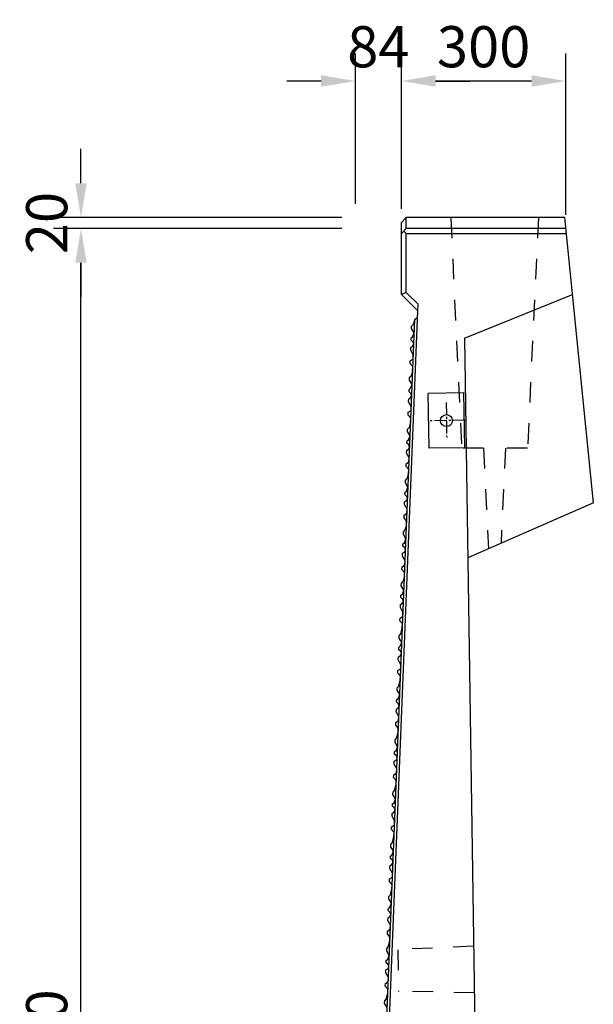
# Model space of a CAD drawing. Units: millimetres. Extents: x -16778 to 45608, y -13802 to 198.
# Drawn here: x 19128 to 20174, y -4638 to -2844 of the extents above; entities that cross this region are included whole.
import ezdxf

# ---------------------------------------------------------------- set-up
doc = ezdxf.new("R2010")
doc.units = ezdxf.units.MM
doc.header["$LTSCALE"] = 30
doc.linetypes.add('CENTER2', pattern=[1.125, 0.75, -0.125, 0.125, -0.125])
doc.linetypes.add('DASHED1', pattern=[2.5, 1.25, -1.25])
doc.layers.add('D-STR', color=1, linetype='Continuous')
doc.layers.add('D-STR-DIM', color=7, linetype='Continuous')
doc.styles.get("Standard").update_dxf_attribs({"font": 'MS Gothic.ttf', "width": 0.8})
doc.dimstyles.get("Standard").update_dxf_attribs({"dimscale": 25, "dimtxt": 3, "dimasz": 2.5, "dimexe": 2, "dimexo": 1, "dimgap": 1, "dimtad": 1, "dimdec": 0, "dimzin": 0, "dimdsep": 46, "dimtxsty": 'Standard', "dimcen": 0.09, "dimclrd": 256, "dimclre": 256, "dimclrt": 256, "dimadec": 0, "dimazin": 0, "dimtfac": 1, "dimtdec": 0, "dimtofl": 0, "dimtmove": 0, "dimatfit": 0, "dimfxl": 1, "dimtolj": 1, "dimtzin": 0, "dimlwd": -1, "dimarcsym": 0})

# ---------------------------------------------------------------- blocks, each defined once
blk = doc.blocks.new('*D3')
at = {"layer": 'D-STR-DIM', "lineweight": -2}
for p, q in [((19824.1, -3188.1), (19824.1, -2905.3)), ((20124.1, -3199.1), (20124.1, -2905.3))]:
    blk.add_line(p, q, dxfattribs=at)
at = {"layer": 'D-STR-DIM'}
blk.add_line((20061.6, -2955.3), (19886.6, -2955.3), dxfattribs=at)
for points in [[(19886.6, -2944.8), (19886.6, -2965.7), (19824.1, -2955.3)], [(20061.6, -2944.8), (20061.6, -2965.7), (20124.1, -2955.3)]]:
    blk.add_solid(points, dxfattribs=at)
at = {"layer": 'DEFPOINTS', "color": 0}
for p in [(19824.1, -2955.3), (19824.1, -3213.1), (20124.1, -3224.1)]:
    blk.add_point(p, dxfattribs=at)
at = {"layer": 'D-STR-DIM', "insert": (19974.1, -2892.8), "char_height": 75, "attachment_point": 5}
blk.add_mtext('\\A1;300', dxfattribs=at)
blk = doc.blocks.new('*D4')
at = {"layer": 'D-STR-DIM', "lineweight": -2}
for p, q in [((19740.4, -3179.1), (19740.4, -2905.3)), ((19824.1, -3188.1), (19824.1, -2905.3))]:
    blk.add_line(p, q, dxfattribs=at)
at = {"layer": 'D-STR-DIM'}
for p, q in [((19677.9, -2955.3), (19615.4, -2955.3)), ((19886.6, -2955.3), (19949.1, -2955.3))]:
    blk.add_line(p, q, dxfattribs=at)
for points in [[(19677.9, -2944.8), (19677.9, -2965.7), (19740.4, -2955.3)], [(19886.6, -2944.8), (19886.6, -2965.7), (19824.1, -2955.3)]]:
    blk.add_solid(points, dxfattribs=at)
at = {"layer": 'DEFPOINTS', "color": 0}
for p in [(19740.4, -2955.3), (19740.4, -3204.1), (19824.1, -3213.1)]:
    blk.add_point(p, dxfattribs=at)
at = {"layer": 'D-STR-DIM', "insert": (19782.2, -2892.8), "char_height": 75, "attachment_point": 5}
blk.add_mtext('\\A1;84', dxfattribs=at)
blk = doc.blocks.new('*D13')
at = {"layer": 'D-STR-DIM', "lineweight": -2}
for p, q in [((19715.4, -3224.1), (19190.1, -3224.1)), ((19715.1, -6224.1), (19190.1, -6224.1))]:
    blk.add_line(p, q, dxfattribs=at)
at = {"layer": 'D-STR-DIM'}
blk.add_line((19240.1, -6161.6), (19240.1, -3286.6), dxfattribs=at)
for points in [[(19229.6, -3286.6), (19250.5, -3286.6), (19240.1, -3224.1)], [(19229.6, -6161.6), (19250.5, -6161.6), (19240.1, -6224.1)]]:
    blk.add_solid(points, dxfattribs=at)
at = {"layer": 'DEFPOINTS', "color": 0}
for p in [(19240.1, -3224.1), (19740.4, -3224.1), (19740.1, -6224.1)]:
    blk.add_point(p, dxfattribs=at)
at = {"layer": 'D-STR-DIM', "insert": (19177.6, -4724.1), "char_height": 75, "attachment_point": 5, "rotation": 90}
blk.add_mtext('\\A1;3000', dxfattribs=at)
blk = doc.blocks.new('*D15')
at = {"layer": 'D-STR-DIM'}
for p, q in [((19240.1, -3141.6), (19240.1, -3079.1)), ((19240.1, -3286.6), (19240.1, -3349.1))]:
    blk.add_line(p, q, dxfattribs=at)
at = {"layer": 'D-STR-DIM', "lineweight": -2}
for p, q in [((19715.4, -3204.1), (19190.1, -3204.1)), ((19715.4, -3224.1), (19190.1, -3224.1))]:
    blk.add_line(p, q, dxfattribs=at)
at = {"layer": 'D-STR-DIM'}
for points in [[(19229.6, -3141.6), (19250.5, -3141.6), (19240.1, -3204.1)], [(19229.6, -3286.6), (19250.5, -3286.6), (19240.1, -3224.1)]]:
    blk.add_solid(points, dxfattribs=at)
at = {"layer": 'DEFPOINTS', "color": 0}
for p in [(19240.1, -3204.1), (19740.4, -3204.1), (19740.4, -3224.1)]:
    blk.add_point(p, dxfattribs=at)
at = {"layer": 'D-STR-DIM', "insert": (19177.6, -3214.1), "char_height": 75, "attachment_point": 5, "rotation": 90}
blk.add_mtext('\\A1;20', dxfattribs=at)

msp = doc.modelspace()

# ---------------------------------------------------------------- linework, layer by layer
at = {"layer": 'D-STR'}
for p, q in [((19833.1, -3204.1), (19824.1, -3213.1)), ((20122.1, -3204.1), (19833.1, -3204.1)), ((19833.1, -3224.1), (19833.1, -3204.1)), ((20174.1, -3724.1), (20122.1, -3204.1)), ((19824.1, -3344.1), (19824.1, -3213.1)), ((19833.1, -3224.1), (19824.1, -3233.1)), ((19833.1, -3233.1), (19828.6, -3228.6)), ((20124.1, -3224.1), (19833.1, -3224.1)), ((19833.1, -3233.1), (20124.9, -3233.1)), ((19833.1, -3340.4), (19833.1, -3233.1)), ((19833.1, -3340.4), (19824.1, -3344.1)), ((19854.1, -3374.1), (19824.1, -3344.1)), ((19854.5, -3361.9), (19833.1, -3340.4)), ((19939.1, -3424.1), (20136.1, -3344.1)), ((19854.1, -3374.1), (19854.5, -3361.9)), ((19735.5, -6213.9), (19848.5, -3389.2)), ((19740.4, -6215.1), (19854.1, -3374.1)), ((19848.5, -3389.2), (19845.6, -3398.9)), ((19848.5, -3389.2), (19853.6, -3386.4)), ((19842.8, -3406.5), (19842.9, -3402.1)), ((19847.4, -3414.3), (19842.8, -3406.5)), ((19842.9, -3402.1), (19845.6, -3398.9)), ((19841.9, -3427.6), (19842.1, -3423.4)), ((19842.1, -3423.4), (19844.7, -3421.4)), ((19844.7, -3421.4), (19847.4, -3414.3)), ((19939.1, -3424.1), (19975.1, -5789.1)), ((19841.2, -3445.9), (19841.4, -3440.6)), ((19841.4, -3440.6), (19844.6, -3438.6)), ((19845.5, -3431), (19841.9, -3427.6)), ((19844.6, -3438.6), (19846.6, -3434.9)), ((19846.6, -3434.9), (19845.5, -3431)), ((19840.4, -3465.2), (19845.6, -3461.7)), ((19845.8, -3454.3), (19841.2, -3445.9)), ((19845.6, -3461.7), (19845.8, -3454.3)), ((19840.2, -3470.1), (19840.4, -3465.2)), ((19845, -3475.7), (19840.2, -3470.1)), ((19844.7, -3482.9), (19845, -3475.7)), ((19839, -3500.2), (19839.2, -3495.9)), ((19839.2, -3495.9), (19841.9, -3492.7)), ((19844.7, -3482.9), (19841.9, -3492.7)), ((19838.3, -3517.2), (19841, -3515.2)), ((19843.7, -3508.1), (19839, -3500.2)), ((19841, -3515.2), (19843.7, -3508.1)), ((19837.4, -3539.7), (19837.6, -3534.4)), ((19837.6, -3534.4), (19840.9, -3532.4)), ((19838.2, -3521.4), (19838.3, -3517.2)), ((19841.7, -3524.8), (19838.2, -3521.4)), ((19840.9, -3532.4), (19842.9, -3528.6)), ((19842.9, -3528.6), (19841.7, -3524.8)), ((19842.1, -3548.1), (19837.4, -3539.7)), ((19841.8, -3555.4), (19842.1, -3548.1)), ((19836.5, -3563.9), (19836.7, -3559)), ((19841.2, -3569.5), (19836.5, -3563.9)), ((19836.7, -3559), (19841.8, -3555.4)), ((19840.9, -3576.7), (19841.2, -3569.5)), ((19835.4, -3589.7), (19838.1, -3586.5)), ((19840.9, -3576.7), (19838.1, -3586.5)), ((19835.3, -3594), (19835.4, -3589.7)), ((19839.9, -3601.9), (19835.3, -3594)), ((19837.2, -3609), (19839.9, -3601.9)), ((19834.4, -3615.2), (19834.6, -3611)), ((19837.9, -3618.5), (19834.4, -3615.2)), ((19834.6, -3611), (19837.2, -3609)), ((19837.1, -3626.2), (19839.1, -3622.4)), ((19839.1, -3622.4), (19837.9, -3618.5)), ((19833.7, -3633.5), (19833.9, -3628.2)), ((19838.3, -3641.9), (19833.7, -3633.5)), ((19833.9, -3628.2), (19837.1, -3626.2)), ((19838, -3649.2), (19838.3, -3641.9)), ((19832.7, -3657.7), (19832.9, -3652.7)), ((19837.5, -3663.3), (19832.7, -3657.7)), ((19832.9, -3652.7), (19838, -3649.2)), ((19837.2, -3670.5), (19834.4, -3680.3)), ((19837.2, -3670.5), (19837.5, -3663.3)), ((19831.5, -3687.8), (19831.7, -3683.5)), ((19836.2, -3695.6), (19831.5, -3687.8)), ((19831.7, -3683.5), (19834.4, -3680.3)), ((19833.5, -3702.8), (19836.2, -3695.6)), ((19830.7, -3709), (19830.8, -3704.7)), ((19834.2, -3712.3), (19830.7, -3709)), ((19830.8, -3704.7), (19833.5, -3702.8)), ((19835.4, -3716.2), (19834.2, -3712.3)), ((19829.9, -3727.2), (19830.1, -3722)), ((19834.6, -3735.7), (19829.9, -3727.2)), ((19830.1, -3722), (19833.4, -3719.9)), ((19833.4, -3719.9), (19835.4, -3716.2)), ((20174.1, -3724.1), (19945.1, -3824.1)), ((19829, -3751.5), (19829.2, -3746.5)), ((19829.2, -3746.5), (19834.3, -3743)), ((19834.3, -3743), (19834.6, -3735.7)), ((19833.7, -3757.1), (19829, -3751.5)), ((19833.4, -3764.3), (19830.6, -3774)), ((19833.4, -3764.3), (19833.7, -3757.1)), ((19827.8, -3781.6), (19827.9, -3777.2)), ((19832.4, -3789.4), (19827.8, -3781.6)), ((19827.9, -3777.2), (19830.6, -3774)), ((19826.9, -3802.8), (19827.1, -3798.5)), ((19830.4, -3806.1), (19826.9, -3802.8)), ((19827.1, -3798.5), (19829.7, -3796.6)), ((19829.7, -3796.6), (19832.4, -3789.4)), ((19826.2, -3821), (19826.4, -3815.8)), ((19830.8, -3829.5), (19826.2, -3821)), ((19826.4, -3815.8), (19829.6, -3813.7)), ((19829.6, -3813.7), (19831.6, -3810)), ((19831.6, -3810), (19830.4, -3806.1)), ((19825.4, -3840.3), (19830.5, -3836.8)), ((19830.5, -3836.8), (19830.8, -3829.5)), ((19825.2, -3845.3), (19825.4, -3840.3)), ((19830, -3850.8), (19825.2, -3845.3)), ((19829.7, -3858.1), (19830, -3850.8)), ((19824, -3875.4), (19824.2, -3871)), ((19828.7, -3883.2), (19824, -3875.4)), ((19824.2, -3871), (19826.9, -3867.8)), ((19829.7, -3858.1), (19826.9, -3867.8)), ((19823.2, -3896.5), (19823.3, -3892.3)), ((19823.3, -3892.3), (19826, -3890.3)), ((19826, -3890.3), (19828.7, -3883.2)), ((19822.4, -3914.8), (19822.6, -3909.5)), ((19822.6, -3909.5), (19825.9, -3907.5)), ((19826.7, -3899.9), (19823.2, -3896.5)), ((19825.9, -3907.5), (19827.9, -3903.8)), ((19827.9, -3903.8), (19826.7, -3899.9)), ((19827.1, -3923.2), (19822.4, -3914.8)), ((19826.8, -3930.6), (19827.1, -3923.2)), ((19821.5, -3939), (19821.7, -3934.1)), ((19826.2, -3944.6), (19821.5, -3939)), ((19821.7, -3934.1), (19826.8, -3930.6)), ((19825.9, -3951.8), (19826.2, -3944.6)), ((19820.4, -3966.1), (19823.1, -3962.9)), ((19823.1, -3962.9), (19825.9, -3951.8)), ((19820.2, -3970.4), (19820.4, -3966.1)), ((19824.9, -3978.3), (19820.2, -3970.4)), ((19822.2, -3985.4), (19824.9, -3978.3)), ((19819.3, -3991.6), (19819.5, -3987.4)), ((19822.9, -3994.9), (19819.3, -3991.6)), ((19819.5, -3987.4), (19822.2, -3985.4)), ((19822.1, -4002.6), (19824.1, -3998.8)), ((19824.1, -3998.8), (19822.9, -3994.9)), ((19818.6, -4009.9), (19818.8, -4004.6)), ((19823.3, -4018.3), (19818.6, -4009.9)), ((19818.8, -4004.6), (19822.1, -4002.6)), ((19823, -4025.6), (19823.3, -4018.3)), ((19817.6, -4034.1), (19817.8, -4029.2)), ((19822.4, -4039.7), (19817.6, -4034.1)), ((19817.8, -4029.2), (19823, -4025.6)), ((19819.3, -4058), (19822.1, -4046.9)), ((19822.1, -4046.9), (19822.4, -4039.7)), ((19816.4, -4065.5), (19816.6, -4061.2)), ((19821.1, -4073.3), (19816.4, -4065.5)), ((19816.6, -4061.2), (19819.3, -4058)), ((19815.5, -4086.7), (19815.7, -4082.4)), ((19819.1, -4090), (19815.5, -4086.7)), ((19815.7, -4082.4), (19818.4, -4080.5)), ((19818.4, -4080.5), (19821.1, -4073.3)), ((19820.3, -4093.9), (19819.1, -4090)), ((19814.8, -4104.9), (19815, -4099.7)), ((19819.5, -4113.4), (19814.8, -4104.9)), ((19815, -4099.7), (19818.3, -4097.6)), ((19818.3, -4097.6), (19820.3, -4093.9)), ((19813.8, -4129.2), (19814, -4124.2)), ((19814, -4124.2), (19819.2, -4120.7)), ((19819.2, -4120.7), (19819.5, -4113.4)), ((19818.6, -4134.8), (19813.8, -4129.2)), ((19815.5, -4153), (19818.3, -4142)), ((19818.3, -4142), (19818.6, -4134.8)), ((19812.6, -4160.6), (19812.8, -4156.2)), ((19817.3, -4168.4), (19812.6, -4160.6)), ((19812.8, -4156.2), (19815.5, -4153)), ((19811.7, -4181.7), (19811.9, -4177.5)), ((19811.9, -4177.5), (19814.6, -4175.5)), ((19814.6, -4175.5), (19817.3, -4168.4)), ((19811, -4200), (19811.2, -4194.8)), ((19811.2, -4194.8), (19814.5, -4192.7)), ((19815.3, -4185.1), (19811.7, -4181.7)), ((19814.5, -4192.7), (19816.5, -4189)), ((19816.5, -4189), (19815.3, -4185.1)), ((19810.2, -4219.3), (19815.4, -4215.8)), ((19815.7, -4208.4), (19811, -4200)), ((19815.4, -4215.8), (19815.7, -4208.4)), ((19810, -4224.3), (19810.2, -4219.3)), ((19814.8, -4229.8), (19810, -4224.3)), ((19814.5, -4237), (19814.8, -4229.8)), ((19808.8, -4255.6), (19809, -4251.3)), ((19809, -4251.3), (19811.7, -4248.1)), ((19811.7, -4248.1), (19814.5, -4237)), ((19813.5, -4263.5), (19808.8, -4255.6)), ((19810.8, -4270.6), (19813.5, -4263.5)), ((19807.4, -4289.8), (19810.7, -4287.8)), ((19807.9, -4276.8), (19808.1, -4272.6)), ((19811.5, -4280.2), (19807.9, -4276.8)), ((19808.1, -4272.6), (19810.8, -4270.6)), ((19810.7, -4287.8), (19812.7, -4284)), ((19812.7, -4284), (19811.5, -4280.2)), ((19807.2, -4295.1), (19807.4, -4289.8)), ((19811.9, -4303.5), (19807.2, -4295.1)), ((19811.6, -4310.8), (19811.9, -4303.5)), ((19806.2, -4319.3), (19806.4, -4314.4)), ((19811, -4324.9), (19806.2, -4319.3)), ((19806.4, -4314.4), (19811.6, -4310.8)), ((19807.9, -4343.2), (19810.7, -4332.1)), ((19810.7, -4332.1), (19811, -4324.9)), ((19805, -4350.7), (19805.2, -4346.4)), ((19809.7, -4358.6), (19805, -4350.7)), ((19805.2, -4346.4), (19807.9, -4343.2)), ((19807, -4365.7), (19809.7, -4358.6)), ((19804.1, -4371.9), (19804.3, -4367.6)), ((19807.7, -4375.2), (19804.1, -4371.9)), ((19804.3, -4367.6), (19807, -4365.7)), ((19808.9, -4379.1), (19807.7, -4375.2)), ((19803.4, -4390.2), (19803.6, -4384.9)), ((19808.1, -4398.6), (19803.4, -4390.2)), ((19803.6, -4384.9), (19806.9, -4382.9)), ((19806.9, -4382.9), (19808.9, -4379.1)), ((19802.4, -4414.4), (19802.6, -4409.4)), ((19802.6, -4409.4), (19807.8, -4405.9)), ((19807.8, -4405.9), (19808.1, -4398.6)), ((19807.2, -4420), (19802.4, -4414.4)), ((19804.1, -4438.2), (19806.9, -4427.2)), ((19806.9, -4427.2), (19807.2, -4420)), ((19801.2, -4445.8), (19801.4, -4441.4)), ((19805.9, -4453.6), (19801.2, -4445.8)), ((19801.4, -4441.4), (19804.1, -4438.2)), ((19800.3, -4467), (19800.5, -4462.7)), ((19803.9, -4470.3), (19800.3, -4467)), ((19800.5, -4462.7), (19803.2, -4460.8)), ((19803.2, -4460.8), (19805.9, -4453.6)), ((19799.6, -4485.2), (19799.8, -4480)), ((19804.3, -4493.7), (19799.6, -4485.2)), ((19799.8, -4480), (19803.1, -4477.9)), ((19803.1, -4477.9), (19805.1, -4474.2)), ((19805.1, -4474.2), (19803.9, -4470.3)), ((19798.8, -4504.5), (19804, -4501)), ((19804, -4501), (19804.3, -4493.7)), ((19798.6, -4509.5), (19798.8, -4504.5)), ((19803.4, -4515), (19798.6, -4509.5)), ((19803.1, -4522.3), (19803.4, -4515)), ((19797.4, -4540.9), (19797.6, -4536.5)), ((19797.6, -4536.5), (19800.3, -4533.3)), ((19800.3, -4533.3), (19803.1, -4522.3)), ((19796.7, -4557.8), (19799.4, -4555.8)), ((19802.1, -4548.7), (19797.4, -4540.9)), ((19799.4, -4555.8), (19802.1, -4548.7)), ((19795.8, -4580.3), (19796, -4575)), ((19796, -4575), (19799.3, -4573)), ((19796.5, -4562), (19796.7, -4557.8)), ((19800.1, -4565.4), (19796.5, -4562)), ((19799.3, -4573), (19801.2, -4569.2)), ((19801.2, -4569.2), (19800.1, -4565.4)), ((19800.5, -4588.7), (19795.8, -4580.3)), ((19800.2, -4596.1), (19800.5, -4588.7)), ((19794.8, -4604.5), (19795, -4599.6)), ((19799.6, -4610.1), (19794.8, -4604.5)), ((19795, -4599.6), (19800.2, -4596.1)), ((19799.3, -4617.3), (19799.6, -4610.1)), ((19793.8, -4631.6), (19796.5, -4628.4)), ((19796.5, -4628.4), (19799.3, -4617.3)), ((19793.6, -4635.9), (19793.8, -4631.6)), ((19798.3, -4643.8), (19793.6, -4635.9))]:
    msp.add_line(p, q, dxfattribs=at)
at = {"layer": 'D-STR', "linetype": 'DASHED1'}
for p, q in [((19914.1, -3204.1), (19934.1, -3624.1)), ((20074.1, -3204.1), (20054.1, -3624.1)), ((19974.1, -3624.1), (19934.1, -3624.1)), ((19974.1, -3624.1), (19982.8, -3807.7)), ((20014.1, -3624.1), (20005.8, -3797.6)), ((20054.1, -3624.1), (20014.1, -3624.1)), ((19955.9, -4531.6), (19817.5, -4538.2)), ((19817.5, -4538.2), (19818.7, -4614.2)), ((19957.2, -4616.6), (19818.7, -4614.2))]:
    msp.add_line(p, q, dxfattribs=at)
at = {"layer": 'D-STR', "color": 2}
for p, q in [((19938.1, -3523.6), (19873.1, -3524.6)), ((19874.6, -3624.6), (19873.1, -3524.6)), ((19939.6, -3623.6), (19938.1, -3523.6)), ((19939.6, -3623.6), (19874.6, -3624.6))]:
    msp.add_line(p, q, dxfattribs=at)
msp.add_circle((19906.3, -3574.1), 11, dxfattribs=at)
at = {"layer": 'D-STR-DIM', "linetype": 'CENTER2'}
for p, q in [((19905.8, -3541.2), (19906.8, -3607)), ((19940.5, -3573.6), (19872.2, -3574.6))]:
    msp.add_line(p, q, dxfattribs=at)

# ---------------------------------------------------------------- dimensions: what is measured, and where the dimension line sits
at = {"layer": 'D-STR-DIM'}
dim = msp.add_linear_dim(base=(19740.4, -2955.3), p1=(19824.1, -3213.1), p2=(19740.4, -3204.1), dimstyle='STANDARD', override={"dimtmove": 1}, dxfattribs=at)
dim.commit()
dim.dimension.update_dxf_attribs({"geometry": '*D4', "text_midpoint": (19782.2, -2955.3), "dimtype": 160})
dim = msp.add_linear_dim(base=(19824.1, -2955.3), p1=(20124.1, -3224.1), p2=(19824.1, -3213.1), dimstyle='STANDARD', dxfattribs=at)
dim.commit()
dim.dimension.update_dxf_attribs({"geometry": '*D3', "text_midpoint": (19974.1, -2892.8)})
dim = msp.add_linear_dim(base=(19240.1, -3204.1), p1=(19740.4, -3224.1), p2=(19740.4, -3204.1), angle=90, dimstyle='STANDARD', override={"dimtmove": 1}, dxfattribs=at)
dim.commit()
dim.dimension.update_dxf_attribs({"geometry": '*D15', "text_midpoint": (19240.1, -3214.1), "dimtype": 160})
dim = msp.add_linear_dim(base=(19240.1, -3224.1), p1=(19740.1, -6224.1), p2=(19740.4, -3224.1), angle=90, dimstyle='STANDARD', dxfattribs=at)
dim.commit()
dim.dimension.update_dxf_attribs({"geometry": '*D13', "text_midpoint": (19177.6, -4724.1)})

doc.saveas('drawing.dxf')
